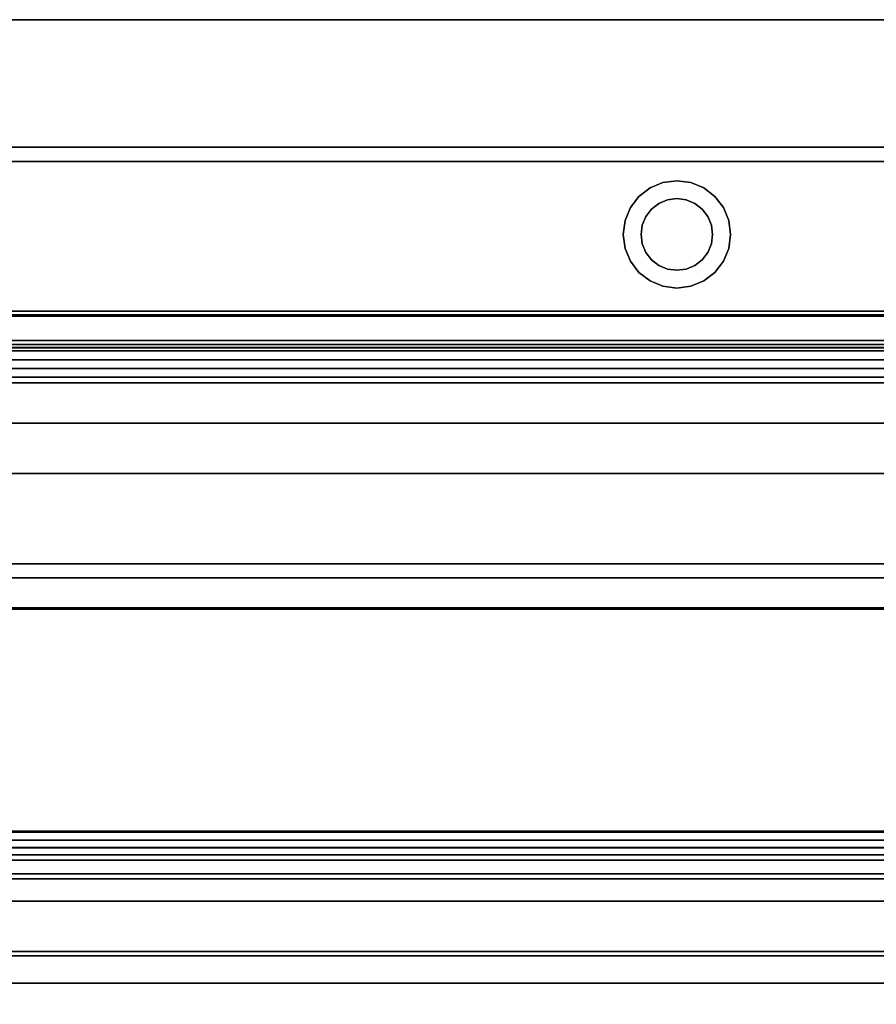
# Model space of a CAD drawing. Units: inches. Extents: x -19680 to -15552, y -8073 to -7401.
# Drawn here: x -18263 to -18251, y -7815 to -7801 of the extents above; entities that cross this region are included whole.
import ezdxf

# ---------------------------------------------------------------- set-up
doc = ezdxf.new("R2010")
doc.units = ezdxf.units.IN
doc.header["$MEASUREMENT"] = 0

msp = doc.modelspace()

# ---------------------------------------------------------------- linework, layer by layer
for points in [[(-18239.67597, -7800.767, 80.191), (-18335.67597, -7800.767, 80.191), (-18335.67597, -7829.8116, 80.191), (-18239.67597, -7829.8116, 80.191)], [(-18239.67597, -7800.767, 11), (-18335.67597, -7800.767, 11), (-18335.67597, -7800.767, 80.191), (-18239.67597, -7800.767, 80.191)], [(-18239.67597, -7835.15969, 11), (-18335.67597, -7835.15969, 11), (-18335.67597, -7800.767, 11), (-18239.67597, -7800.767, 11)], [(-18239.67597, -7802.547), (-18335.67597, -7802.547), (-18335.67597, -7800.767), (-18239.67597, -7800.767)], [(-18239.67597, -7800.767, 11), (-18335.67597, -7800.767, 11), (-18335.67597, -7832.4545, 11), (-18239.67597, -7832.4545, 11)], [(-18239.67597, -7800.767), (-18335.67597, -7800.767), (-18335.67597, -7800.767, 11), (-18239.67597, -7800.767, 11)], [(-18239.67597, -7802.547, 2.94807), (-18335.67597, -7802.547, 2.94807), (-18335.67597, -7802.547), (-18239.67597, -7802.547)], [(-18239.67597, -7830.79701, 2.94807), (-18335.67597, -7830.79701, 2.94807), (-18335.67597, -7802.547, 2.94807), (-18239.67597, -7802.547, 2.94807)], [(-18239.67597, -7802.74638, 21.58923), (-18335.67597, -7802.74638, 21.58923), (-18335.67597, -7804.83883, 21.58923), (-18239.67597, -7804.83883, 21.58923)], [(-18239.67597, -7802.74638, 20.20451), (-18335.67597, -7802.74638, 20.20451), (-18335.67597, -7802.74638, 21.58923), (-18239.67597, -7802.74638, 21.58923)], [(-18239.67597, -7802.74638, 78.215), (-18335.67597, -7802.74638, 78.215), (-18335.67597, -7802.74638, 20.20451), (-18239.67597, -7802.74638, 20.20451)], [(-18239.67597, -7829.8116, 78.215), (-18335.67597, -7829.8116, 78.215), (-18335.67597, -7802.74638, 78.215), (-18239.67597, -7802.74638, 78.215)], [(-18239.67597, -7802.74638, 21.58923), (-18335.67597, -7802.74638, 21.58923), (-18335.67597, -7802.74638, 78.215), (-18239.67597, -7802.74638, 78.215)], [(-18239.67597, -7804.83883, 21.58923), (-18335.67597, -7804.83883, 21.58923), (-18335.67597, -7802.74638, 21.58923), (-18239.67597, -7802.74638, 21.58923)], [(-18239.67597, -7802.74638, 78.215), (-18335.67597, -7802.74638, 78.215), (-18335.67597, -7828.1924, 78.215), (-18239.67597, -7828.1924, 78.215)], [(-18239.67597, -7804.83883, 21.58923), (-18335.67597, -7804.83883, 21.58923), (-18335.67597, -7804.83883, 24.35491), (-18239.67597, -7804.83883, 24.35491)], [(-18239.67597, -7804.83883, 41.1325), (-18335.67597, -7804.83883, 41.1325), (-18335.67597, -7804.83883, 44.08923), (-18239.67597, -7804.83883, 44.08923)], [(-18239.67597, -7805.75932, 41.1325), (-18335.67597, -7805.75932, 41.1325), (-18335.67597, -7804.83883, 41.1325), (-18239.67597, -7804.83883, 41.1325)], [(-18239.67597, -7804.83883, 44.08923), (-18335.67597, -7804.83883, 44.08923), (-18335.67597, -7824.83883, 44.08923), (-18239.67597, -7824.83883, 44.08923)], [(-18239.67597, -7804.83883, 31.1325), (-18335.67597, -7804.83883, 31.1325), (-18335.67597, -7804.83883, 34.08923), (-18239.67597, -7804.83883, 34.08923)], [(-18239.67597, -7805.75932, 31.1325), (-18335.67597, -7805.75932, 31.1325), (-18335.67597, -7804.83883, 31.1325), (-18239.67597, -7804.83883, 31.1325)], [(-18239.67597, -7804.83883, 34.08923), (-18335.67597, -7804.83883, 34.08923), (-18335.67597, -7824.83883, 34.08923), (-18239.67597, -7824.83883, 34.08923)], [(-18239.67597, -7804.83883, 68.38997), (-18335.67597, -7804.83883, 68.38997), (-18335.67597, -7804.83883, 69.88876), (-18239.67597, -7804.83883, 69.88876)], [(-18239.67597, -7804.83883, 69.88876), (-18335.67597, -7804.83883, 69.88876), (-18335.67597, -7804.88883, 69.88876), (-18239.67597, -7804.88883, 69.88876)], [(-18239.67597, -7804.83883, 75.08924), (-18335.67597, -7804.83883, 75.08924), (-18335.67597, -7804.83883, 21.58923), (-18239.67597, -7804.83883, 21.58923)], [(-18239.67597, -7804.83883, 51.1325), (-18335.67597, -7804.83883, 51.1325), (-18335.67597, -7804.83883, 54.08924), (-18239.67597, -7804.83883, 54.08924)], [(-18239.67597, -7805.75932, 51.1325), (-18335.67597, -7805.75932, 51.1325), (-18335.67597, -7804.83883, 51.1325), (-18239.67597, -7804.83883, 51.1325)], [(-18239.67597, -7804.83883, 54.08924), (-18335.67597, -7804.83883, 54.08924), (-18335.67597, -7822.83883, 54.08924), (-18239.67597, -7822.83883, 54.08924)], [(-18239.67597, -7804.83883, 61.1325), (-18335.67597, -7804.83883, 61.1325), (-18335.67597, -7804.83883, 64.08924), (-18239.67597, -7804.83883, 64.08924)], [(-18239.67597, -7805.75932, 61.1325), (-18335.67597, -7805.75932, 61.1325), (-18335.67597, -7804.83883, 61.1325), (-18239.67597, -7804.83883, 61.1325)], [(-18239.67597, -7804.83883, 64.08924), (-18335.67597, -7804.83883, 64.08924), (-18335.67597, -7820.83649, 64.08924), (-18239.67597, -7820.83649, 64.08924)], [(-18239.67597, -7804.88883, 68.37613), (-18335.67597, -7804.88883, 68.37613), (-18335.67597, -7805.34577, 69.01674), (-18239.67597, -7805.34577, 69.01674)], [(-18239.67597, -7804.88883, 69.88876), (-18335.67597, -7804.88883, 69.88876), (-18335.67597, -7804.88883, 68.37613), (-18239.67597, -7804.88883, 68.37613)], [(-18239.67597, -7805.24987, 68.14103), (-18335.67597, -7805.24987, 68.14103), (-18335.67597, -7804.90737, 68.28642), (-18239.67597, -7804.90737, 68.28642)], [(-18239.67597, -7805.30395, 23.85613), (-18335.67597, -7805.30395, 23.85613), (-18335.67597, -7808.9829, 23.59887), (-18239.67597, -7808.9829, 23.59887)], [(-18239.67597, -7805.34577, 69.01674), (-18335.67597, -7805.34577, 69.01674), (-18335.67597, -7805.64066, 68.6775), (-18239.67597, -7805.64066, 68.6775)], [(-18239.67597, -7805.64066, 68.6775), (-18335.67597, -7805.64066, 68.6775), (-18335.67597, -7805.39406, 68.19351), (-18239.67597, -7805.39406, 68.19351)], [(-18239.67597, -7824.1924, 76.08924), (-18335.67597, -7824.1924, 76.08924), (-18335.67597, -7805.83883, 76.08924), (-18239.67597, -7805.83883, 76.08924)], [(-18239.67597, -7807.10819, 41.92369), (-18335.67597, -7807.10819, 41.92369), (-18335.67597, -7806.40535, 41.35498), (-18239.67597, -7806.40535, 41.35498)], [(-18239.67597, -7807.10819, 31.92369), (-18335.67597, -7807.10819, 31.92369), (-18335.67597, -7806.40535, 31.35497), (-18239.67597, -7806.40535, 31.35497)], [(-18239.67597, -7807.10819, 51.92369), (-18335.67597, -7807.10819, 51.92369), (-18335.67597, -7806.40535, 51.35497), (-18239.67597, -7806.40535, 51.35497)], [(-18239.67597, -7807.10819, 61.92369), (-18335.67597, -7807.10819, 61.92369), (-18335.67597, -7806.40535, 61.35497), (-18239.67597, -7806.40535, 61.35497)], [(-18239.67597, -7819.17942, 43.39378), (-18335.67597, -7819.17942, 43.39378), (-18335.67597, -7808.36982, 42.46082), (-18239.67597, -7808.36982, 42.46082)], [(-18239.67597, -7819.17942, 33.39378), (-18335.67597, -7819.17942, 33.39378), (-18335.67597, -7808.36982, 32.46082), (-18239.67597, -7808.36982, 32.46082)], [(-18239.67597, -7819.17942, 53.39378), (-18335.67597, -7819.17942, 53.39378), (-18335.67597, -7808.36982, 52.46082), (-18239.67597, -7808.36982, 52.46082)], [(-18239.67597, -7819.17942, 63.39378), (-18335.67597, -7819.17942, 63.39378), (-18335.67597, -7808.36982, 62.46082), (-18239.67597, -7808.36982, 62.46082)], [(-18239.67597, -7826.04591, 13.57886), (-18335.67597, -7826.04591, 13.57886), (-18335.67597, -7808.56199, 14.20816), (-18239.67597, -7808.56199, 14.20816)], [(-18239.67597, -7808.56199, 14.20816), (-18335.67597, -7808.56199, 14.20816), (-18335.67597, -7826.04591, 13.57886), (-18239.67597, -7826.04591, 13.57886)], [(-18239.67597, -7808.9829, 23.59887), (-18335.67597, -7808.9829, 23.59887), (-18335.67597, -7809.00054, 23.8511), (-18239.67597, -7809.00054, 23.8511)], [(-18239.67597, -7809.00054, 23.8511), (-18335.67597, -7809.00054, 23.8511), (-18335.67597, -7833.14699, 21.58923), (-18239.67597, -7833.14699, 21.58923)], [(-18239.67597, -7812.11545, 74.98204), (-18335.67597, -7812.11545, 74.98204), (-18335.67597, -7812.33799, 75.17893), (-18239.67597, -7812.33799, 75.17893)], [(-18239.67597, -7812.43594, 74.79593), (-18335.67597, -7812.43594, 74.79593), (-18335.67597, -7812.11545, 74.98204), (-18239.67597, -7812.11545, 74.98204)], [(-18239.67597, -7812.22993, 75.30107), (-18335.67597, -7812.22993, 75.30107), (-18335.67597, -7812.69803, 75.71521), (-18239.67597, -7812.69803, 75.71521)], [(-18239.67597, -7812.33799, 75.17893), (-18335.67597, -7812.33799, 75.17893), (-18335.67597, -7812.22993, 75.30107), (-18239.67597, -7812.22993, 75.30107)], [(-18239.67597, -7813.78407, 75.917), (-18335.67597, -7813.78407, 75.917), (-18335.67597, -7812.50884, 74.78878), (-18239.67597, -7812.50884, 74.78878)], [(-18239.67597, -7812.76861, 75.7109), (-18335.67597, -7812.76861, 75.7109), (-18335.67597, -7813.07905, 75.36001), (-18239.67597, -7813.07905, 75.36001)], [(-18239.67597, -7813.07905, 75.36001), (-18335.67597, -7813.07905, 75.36001), (-18335.67597, -7813.84675, 76.03922), (-18239.67597, -7813.84675, 76.03922)], [(-18239.67597, -7814.22654, 75.917), (-18335.67597, -7814.22654, 75.917), (-18335.67597, -7813.78407, 75.917), (-18239.67597, -7813.78407, 75.917)], [(-18239.67597, -7813.84675, 76.03922), (-18335.67597, -7813.84675, 76.03922), (-18335.67597, -7814.22654, 76.03922), (-18239.67597, -7814.22654, 76.03922)], [(-18239.67597, -7814.22654, 76.03922), (-18335.67597, -7814.22654, 76.03922), (-18335.67597, -7814.22654, 75.917), (-18239.67597, -7814.22654, 75.917)]]:
    msp.add_3dface(points)
for points, invisible_edges in [([(-18239.67597, -7802.9495, 18.68441), (-18335.67597, -7802.9495, 18.68441), (-18335.67597, -7802.74638, 20.20451), (-18239.67597, -7802.74638, 20.20451)], 1), ([(-18239.67597, -7802.9495, 18.68441), (-18239.67597, -7802.74638, 20.20451), (-18335.67597, -7802.74638, 20.20451), (-18335.67597, -7802.9495, 18.68441)], 8), ([(-18239.67597, -7803.52935, 17.26464), (-18335.67597, -7803.52935, 17.26464), (-18335.67597, -7802.9495, 18.68441), (-18239.67597, -7802.9495, 18.68441)], 5), ([(-18335.67597, -7803.52935, 17.26464), (-18239.67597, -7803.52935, 17.26464), (-18239.67597, -7802.9495, 18.68441), (-18335.67597, -7802.9495, 18.68441)], 5), ([(-18254.11729, -7803.11749, 78.21259), (-18254.11729, -7803.11749, 20.16815), (-18254.27262, -7803.23668, 20.16815), (-18254.27262, -7803.23668, 78.21259)], 5), ([(-18254.27262, -7803.23668, 20.16815), (-18254.11729, -7803.11749, 20.16815), (-18253.99229, -7803.33399, 20.16815), (-18254.09584, -7803.41345, 20.16815)], 10), ([(-18253.99229, -7803.33399, 78.21259), (-18254.11729, -7803.11749, 78.21259), (-18254.27262, -7803.23668, 78.21259), (-18254.09584, -7803.41345, 78.21259)], 5), ([(-18253.9364, -7803.04256, 78.21259), (-18253.9364, -7803.04256, 20.16815), (-18254.11729, -7803.11749, 20.16815), (-18254.11729, -7803.11749, 78.21259)], 5), ([(-18253.9364, -7803.04256, 20.16815), (-18253.74229, -7803.26701, 20.16815), (-18253.8717, -7803.28404, 20.16815), (-18254.11729, -7803.11749, 20.16815)], 5), ([(-18253.8717, -7803.28404, 78.21259), (-18253.74229, -7803.26701, 78.21259), (-18253.9364, -7803.04256, 78.21259), (-18254.11729, -7803.11749, 78.21259)], 10), ([(-18253.99229, -7803.33399, 20.16815), (-18254.11729, -7803.11749, 20.16815), (-18253.8717, -7803.28404, 20.16815)], 3), ([(-18254.11729, -7803.11749, 78.21259), (-18253.99229, -7803.33399, 78.21259), (-18253.8717, -7803.28404, 78.21259)], 13), ([(-18253.9364, -7803.04256, 20.16815), (-18253.9364, -7803.04256, 78.21259), (-18253.74229, -7803.017, 78.21259), (-18253.74229, -7803.017, 20.16815)], 5), ([(-18253.74229, -7803.26701, 20.16815), (-18253.9364, -7803.04256, 20.16815), (-18253.74229, -7803.017, 20.16815)], 13), ([(-18253.9364, -7803.04256, 78.21259), (-18253.74229, -7803.26701, 78.21259), (-18253.74229, -7803.017, 78.21259)], 3), ([(-18253.74229, -7803.017, 20.16815), (-18253.74229, -7803.017, 78.21259), (-18253.54817, -7803.04256, 78.21259), (-18253.54817, -7803.04256, 20.16815)], 5), ([(-18253.74229, -7803.017, 20.16815), (-18253.54817, -7803.04256, 20.16815), (-18253.61288, -7803.28404, 20.16815), (-18253.74229, -7803.26701, 20.16815)], 10), ([(-18253.61288, -7803.28404, 78.21259), (-18253.54817, -7803.04256, 78.21259), (-18253.74229, -7803.017, 78.21259), (-18253.74229, -7803.26701, 78.21259)], 5), ([(-18253.49229, -7803.33399, 20.16815), (-18253.61288, -7803.28404, 20.16815), (-18253.54817, -7803.04256, 20.16815), (-18253.36729, -7803.11749, 20.16815)], 10), ([(-18253.54817, -7803.04256, 78.21259), (-18253.61288, -7803.28404, 78.21259), (-18253.49229, -7803.33399, 78.21259), (-18253.36729, -7803.11749, 78.21259)], 5), ([(-18253.36729, -7803.11749, 78.21259), (-18253.36729, -7803.11749, 20.16815), (-18253.54817, -7803.04256, 20.16815), (-18253.54817, -7803.04256, 78.21259)], 5), ([(-18253.36729, -7803.11749, 20.16815), (-18253.38873, -7803.41345, 20.16815), (-18253.49229, -7803.33399, 20.16815)], 13), ([(-18253.38873, -7803.41345, 78.21259), (-18253.21196, -7803.23668, 78.21259), (-18253.36729, -7803.11749, 78.21259), (-18253.49229, -7803.33399, 78.21259)], 5), ([(-18253.21196, -7803.23668, 20.16815), (-18253.30928, -7803.517, 20.16815), (-18253.38873, -7803.41345, 20.16815), (-18253.36729, -7803.11749, 20.16815)], 5), ([(-18253.21196, -7803.23668, 78.21259), (-18253.21196, -7803.23668, 20.16815), (-18253.36729, -7803.11749, 20.16815), (-18253.36729, -7803.11749, 78.21259)], 5), ([(-18254.27262, -7803.23668, 78.21259), (-18254.27262, -7803.23668, 20.16815), (-18254.39181, -7803.392, 20.16815), (-18254.39181, -7803.392, 78.21259)], 5), ([(-18254.09584, -7803.41345, 20.16815), (-18254.1753, -7803.517, 20.16815), (-18254.39181, -7803.392, 20.16815), (-18254.27262, -7803.23668, 20.16815)], 10), ([(-18254.39181, -7803.392, 78.21259), (-18254.1753, -7803.517, 78.21259), (-18254.09584, -7803.41345, 78.21259), (-18254.27262, -7803.23668, 78.21259)], 5), ([(-18253.8717, -7803.28404, 20.16815), (-18253.8717, -7803.28404, 78.21259), (-18253.99229, -7803.33399, 78.21259), (-18253.99229, -7803.33399, 20.16815)], 5), ([(-18253.8717, -7803.28404, 78.21259), (-18253.8717, -7803.28404, 20.16815), (-18253.74229, -7803.26701, 20.16815), (-18253.74229, -7803.26701, 78.21259)], 5), ([(-18253.61288, -7803.28404, 20.16815), (-18253.61288, -7803.28404, 78.21259), (-18253.74229, -7803.26701, 78.21259), (-18253.74229, -7803.26701, 20.16815)], 5), ([(-18253.49229, -7803.33399, 20.16815), (-18253.49229, -7803.33399, 78.21259), (-18253.61288, -7803.28404, 78.21259), (-18253.61288, -7803.28404, 20.16815)], 5), ([(-18253.30928, -7803.517, 78.21259), (-18253.21196, -7803.23668, 78.21259), (-18253.38873, -7803.41345, 78.21259)], 3), ([(-18253.30928, -7803.517, 20.16815), (-18253.21196, -7803.23668, 20.16815), (-18253.09277, -7803.392, 20.16815), (-18253.01784, -7803.57289, 20.16815)], 9), ([(-18253.30928, -7803.517, 78.21259), (-18253.25932, -7803.63759, 78.21259), (-18253.09277, -7803.392, 78.21259), (-18253.21196, -7803.23668, 78.21259)], 10), ([(-18253.09277, -7803.392, 78.21259), (-18253.09277, -7803.392, 20.16815), (-18253.21196, -7803.23668, 20.16815), (-18253.21196, -7803.23668, 78.21259)], 5), ([(-18254.39181, -7803.392, 78.21259), (-18254.39181, -7803.392, 20.16815), (-18254.46673, -7803.57289, 20.16815), (-18254.46673, -7803.57289, 78.21259)], 5), ([(-18254.46673, -7803.57289, 20.16815), (-18254.39181, -7803.392, 20.16815), (-18254.1753, -7803.517, 20.16815), (-18254.22525, -7803.63759, 20.16815)], 10), ([(-18254.22525, -7803.63759, 78.21259), (-18254.39181, -7803.392, 78.21259), (-18254.46673, -7803.57289, 78.21259), (-18254.24229, -7803.767, 78.21259)], 5), ([(-18254.22525, -7803.63759, 78.21259), (-18254.1753, -7803.517, 78.21259), (-18254.39181, -7803.392, 78.21259)], 14), ([(-18254.09584, -7803.41345, 20.16815), (-18254.09584, -7803.41345, 78.21259), (-18254.1753, -7803.517, 78.21259), (-18254.1753, -7803.517, 20.16815)], 5), ([(-18253.99229, -7803.33399, 20.16815), (-18253.99229, -7803.33399, 78.21259), (-18254.09584, -7803.41345, 78.21259), (-18254.09584, -7803.41345, 20.16815)], 5), ([(-18253.38873, -7803.41345, 20.16815), (-18253.38873, -7803.41345, 78.21259), (-18253.49229, -7803.33399, 78.21259), (-18253.49229, -7803.33399, 20.16815)], 5), ([(-18253.30928, -7803.517, 20.16815), (-18253.30928, -7803.517, 78.21259), (-18253.38873, -7803.41345, 78.21259), (-18253.38873, -7803.41345, 20.16815)], 5), ([(-18253.01784, -7803.57289, 78.21259), (-18253.09277, -7803.392, 78.21259), (-18253.25932, -7803.63759, 78.21259), (-18253.24229, -7803.767, 78.21259)], 10), ([(-18253.01784, -7803.57289, 78.21259), (-18253.01784, -7803.57289, 20.16815), (-18253.09277, -7803.392, 20.16815), (-18253.09277, -7803.392, 78.21259)], 5), ([(-18335.67597, -7803.52935, 17.26464), (-18239.67597, -7803.52935, 17.26464), (-18239.67597, -7804.44846, 16.03696), (-18335.67597, -7804.44846, 16.03696)], 5), ([(-18239.67597, -7803.52935, 17.26464), (-18335.67597, -7803.52935, 17.26464), (-18335.67597, -7804.44846, 16.03696), (-18239.67597, -7804.44846, 16.03696)], 5), ([(-18254.1753, -7803.517, 20.16815), (-18254.1753, -7803.517, 78.21259), (-18254.22525, -7803.63759, 78.21259), (-18254.22525, -7803.63759, 20.16815)], 5), ([(-18253.25932, -7803.63759, 20.16815), (-18253.25932, -7803.63759, 78.21259), (-18253.30928, -7803.517, 78.21259), (-18253.30928, -7803.517, 20.16815)], 5), ([(-18253.25932, -7803.63759, 20.16815), (-18253.30928, -7803.517, 20.16815), (-18253.01784, -7803.57289, 20.16815), (-18252.99229, -7803.767, 20.16815)], 10), ([(-18254.46673, -7803.57289, 78.21259), (-18254.46673, -7803.57289, 20.16815), (-18254.49229, -7803.767, 20.16815), (-18254.49229, -7803.767, 78.21259)], 1), ([(-18254.49229, -7803.767, 20.16815), (-18254.46673, -7803.57289, 20.16815), (-18254.22525, -7803.63759, 20.16815), (-18254.24229, -7803.767, 20.16815)], 10), ([(-18254.24229, -7803.767, 78.21259), (-18254.46673, -7803.57289, 78.21259), (-18254.49229, -7803.767, 78.21259)], 13), ([(-18254.22525, -7803.63759, 20.16815), (-18254.22525, -7803.63759, 78.21259), (-18254.24229, -7803.767, 78.21259), (-18254.24229, -7803.767, 20.16815)], 1), ([(-18252.99229, -7803.767, 78.21259), (-18253.01784, -7803.57289, 78.21259), (-18253.24229, -7803.767, 78.21259), (-18253.25932, -7803.89641, 78.21259)], 10), ([(-18253.24229, -7803.767, 20.16815), (-18253.24229, -7803.767, 78.21259), (-18253.25932, -7803.63759, 78.21259), (-18253.25932, -7803.63759, 20.16815)], 4), ([(-18252.99229, -7803.767, 20.16815), (-18253.01784, -7803.96112, 20.16815), (-18253.24229, -7803.767, 20.16815), (-18253.25932, -7803.63759, 20.16815)], 10), ([(-18252.99229, -7803.767, 78.21259), (-18252.99229, -7803.767, 20.16815), (-18253.01784, -7803.57289, 20.16815), (-18253.01784, -7803.57289, 78.21259)], 4), ([(-18254.49229, -7803.767, 78.21259), (-18254.49229, -7803.767, 20.16815), (-18254.46673, -7803.96112, 20.16815), (-18254.46673, -7803.96112, 78.21259)], 4), ([(-18254.24229, -7803.767, 20.16815), (-18254.46673, -7803.96112, 20.16815), (-18254.49229, -7803.767, 20.16815)], 13), ([(-18254.49229, -7803.767, 78.21259), (-18254.46673, -7803.96112, 78.21259), (-18254.22525, -7803.89641, 78.21259), (-18254.24229, -7803.767, 78.21259)], 10), ([(-18254.22525, -7803.89641, 20.16815), (-18254.39181, -7804.142, 20.16815), (-18254.46673, -7803.96112, 20.16815), (-18254.24229, -7803.767, 20.16815)], 5), ([(-18254.24229, -7803.767, 20.16815), (-18254.24229, -7803.767, 78.21259), (-18254.22525, -7803.89641, 78.21259), (-18254.22525, -7803.89641, 20.16815)], 4), ([(-18253.25932, -7803.89641, 78.21259), (-18253.30928, -7804.01701, 78.21259), (-18253.01784, -7803.96112, 78.21259), (-18252.99229, -7803.767, 78.21259)], 10), ([(-18253.25932, -7803.89641, 78.21259), (-18253.24229, -7803.767, 78.21259), (-18253.24229, -7803.767, 20.16815), (-18253.25932, -7803.89641, 20.16815)], 8), ([(-18253.01784, -7803.96112, 20.16815), (-18253.09277, -7804.142, 20.16815), (-18253.25932, -7803.89641, 20.16815), (-18253.24229, -7803.767, 20.16815)], 10), ([(-18253.01784, -7803.96112, 78.21259), (-18253.01784, -7803.96112, 20.16815), (-18252.99229, -7803.767, 20.16815), (-18252.99229, -7803.767, 78.21259)], 1), ([(-18254.46673, -7803.96112, 78.21259), (-18254.39181, -7804.142, 78.21259), (-18254.1753, -7804.01701, 78.21259), (-18254.22525, -7803.89641, 78.21259)], 10), ([(-18254.46673, -7803.96112, 78.21259), (-18254.46673, -7803.96112, 20.16815), (-18254.39181, -7804.142, 20.16815), (-18254.39181, -7804.142, 78.21259)], 5), ([(-18254.22525, -7803.89641, 20.16815), (-18254.1753, -7804.01701, 20.16815), (-18254.39181, -7804.142, 20.16815)], 14), ([(-18254.22525, -7803.89641, 20.16815), (-18254.22525, -7803.89641, 78.21259), (-18254.1753, -7804.01701, 78.21259), (-18254.1753, -7804.01701, 20.16815)], 5), ([(-18253.30928, -7804.01701, 78.21259), (-18253.25932, -7803.89641, 78.21259), (-18253.25932, -7803.89641, 20.16815), (-18253.30928, -7804.01701, 20.16815)], 10), ([(-18253.30928, -7804.01701, 20.16815), (-18253.25932, -7803.89641, 20.16815), (-18253.09277, -7804.142, 20.16815), (-18253.21196, -7804.29734, 20.16815)], 10), ([(-18253.30928, -7804.01701, 78.21259), (-18253.21196, -7804.29734, 78.21259), (-18253.09277, -7804.142, 78.21259), (-18253.01784, -7803.96112, 78.21259)], 9), ([(-18253.09277, -7804.142, 78.21259), (-18253.09277, -7804.142, 20.16815), (-18253.01784, -7803.96112, 20.16815), (-18253.01784, -7803.96112, 78.21259)], 5), ([(-18254.39181, -7804.142, 20.16815), (-18254.1753, -7804.01701, 20.16815), (-18254.09584, -7804.12056, 20.16815), (-18254.27262, -7804.29734, 20.16815)], 5), ([(-18254.09584, -7804.12056, 78.21259), (-18254.1753, -7804.01701, 78.21259), (-18254.39181, -7804.142, 78.21259), (-18254.27262, -7804.29734, 78.21259)], 10), ([(-18254.1753, -7804.01701, 20.16815), (-18254.1753, -7804.01701, 78.21259), (-18254.09584, -7804.12056, 78.21259), (-18254.09584, -7804.12056, 20.16815)], 5), ([(-18253.38873, -7804.12056, 20.16815), (-18253.38873, -7804.12056, 78.21259), (-18253.30928, -7804.01701, 78.21259), (-18253.30928, -7804.01701, 20.16815)], 5), ([(-18253.30928, -7804.01701, 20.16815), (-18253.21196, -7804.29734, 20.16815), (-18253.38873, -7804.12056, 20.16815)], 3), ([(-18253.21196, -7804.29734, 78.21259), (-18253.30928, -7804.01701, 78.21259), (-18253.38873, -7804.12056, 78.21259), (-18253.36729, -7804.41652, 78.21259)], 5), ([(-18254.39181, -7804.142, 78.21259), (-18254.39181, -7804.142, 20.16815), (-18254.27262, -7804.29734, 20.16815), (-18254.27262, -7804.29734, 78.21259)], 5), ([(-18253.99229, -7804.20002, 20.16815), (-18254.11729, -7804.41652, 20.16815), (-18254.27262, -7804.29734, 20.16815), (-18254.09584, -7804.12056, 20.16815)], 5), ([(-18254.27262, -7804.29734, 78.21259), (-18254.11729, -7804.41652, 78.21259), (-18253.99229, -7804.20002, 78.21259), (-18254.09584, -7804.12056, 78.21259)], 10), ([(-18254.11729, -7804.41652, 20.16815), (-18253.99229, -7804.20002, 20.16815), (-18253.8717, -7804.24997, 20.16815)], 13), ([(-18253.99229, -7804.20002, 78.21259), (-18254.11729, -7804.41652, 78.21259), (-18253.8717, -7804.24997, 78.21259)], 3), ([(-18253.8717, -7804.24997, 20.16815), (-18253.74229, -7804.267, 20.16815), (-18253.9364, -7804.49145, 20.16815), (-18254.11729, -7804.41652, 20.16815)], 10), ([(-18253.9364, -7804.49145, 78.21259), (-18253.74229, -7804.267, 78.21259), (-18253.8717, -7804.24997, 78.21259), (-18254.11729, -7804.41652, 78.21259)], 5), ([(-18254.09584, -7804.12056, 20.16815), (-18254.09584, -7804.12056, 78.21259), (-18253.99229, -7804.20002, 78.21259), (-18253.99229, -7804.20002, 20.16815)], 5), ([(-18253.99229, -7804.20002, 20.16815), (-18253.99229, -7804.20002, 78.21259), (-18253.8717, -7804.24997, 78.21259), (-18253.8717, -7804.24997, 20.16815)], 5), ([(-18253.8717, -7804.24997, 20.16815), (-18253.8717, -7804.24997, 78.21259), (-18253.74229, -7804.267, 78.21259), (-18253.74229, -7804.267, 20.16815)], 5), ([(-18253.61288, -7804.24997, 78.21259), (-18253.61288, -7804.24997, 20.16815), (-18253.74229, -7804.267, 20.16815), (-18253.74229, -7804.267, 78.21259)], 5), ([(-18253.61288, -7804.24997, 20.16815), (-18253.54817, -7804.49145, 20.16815), (-18253.74229, -7804.517, 20.16815), (-18253.74229, -7804.267, 20.16815)], 5), ([(-18253.74229, -7804.517, 78.21259), (-18253.54817, -7804.49145, 78.21259), (-18253.61288, -7804.24997, 78.21259), (-18253.74229, -7804.267, 78.21259)], 10), ([(-18253.61288, -7804.24997, 20.16815), (-18253.61288, -7804.24997, 78.21259), (-18253.49229, -7804.20002, 78.21259), (-18253.49229, -7804.20002, 20.16815)], 5), ([(-18253.54817, -7804.49145, 20.16815), (-18253.61288, -7804.24997, 20.16815), (-18253.49229, -7804.20002, 20.16815), (-18253.36729, -7804.41652, 20.16815)], 5), ([(-18253.49229, -7804.20002, 78.21259), (-18253.61288, -7804.24997, 78.21259), (-18253.54817, -7804.49145, 78.21259), (-18253.36729, -7804.41652, 78.21259)], 10), ([(-18253.49229, -7804.20002, 20.16815), (-18253.49229, -7804.20002, 78.21259), (-18253.38873, -7804.12056, 78.21259), (-18253.38873, -7804.12056, 20.16815)], 5), ([(-18253.38873, -7804.12056, 20.16815), (-18253.21196, -7804.29734, 20.16815), (-18253.36729, -7804.41652, 20.16815), (-18253.49229, -7804.20002, 20.16815)], 5), ([(-18253.36729, -7804.41652, 78.21259), (-18253.38873, -7804.12056, 78.21259), (-18253.49229, -7804.20002, 78.21259)], 13), ([(-18253.21196, -7804.29734, 78.21259), (-18253.21196, -7804.29734, 20.16815), (-18253.09277, -7804.142, 20.16815), (-18253.09277, -7804.142, 78.21259)], 5), ([(-18254.27262, -7804.29734, 78.21259), (-18254.27262, -7804.29734, 20.16815), (-18254.11729, -7804.41652, 20.16815), (-18254.11729, -7804.41652, 78.21259)], 5), ([(-18253.9364, -7804.49145, 20.16815), (-18253.74229, -7804.267, 20.16815), (-18253.74229, -7804.517, 20.16815)], 3), ([(-18253.74229, -7804.267, 78.21259), (-18253.9364, -7804.49145, 78.21259), (-18253.74229, -7804.517, 78.21259)], 13), ([(-18253.36729, -7804.41652, 78.21259), (-18253.36729, -7804.41652, 20.16815), (-18253.21196, -7804.29734, 20.16815), (-18253.21196, -7804.29734, 78.21259)], 5), ([(-18239.67597, -7805.64745, 15.08071), (-18335.67597, -7805.64745, 15.08071), (-18335.67597, -7804.44846, 16.03696), (-18239.67597, -7804.44846, 16.03696)], 5), ([(-18239.67597, -7804.44846, 16.03696), (-18335.67597, -7804.44846, 16.03696), (-18335.67597, -7805.64745, 15.08071), (-18239.67597, -7805.64745, 15.08071)], 5), ([(-18254.11729, -7804.41652, 78.21259), (-18254.11729, -7804.41652, 20.16815), (-18253.9364, -7804.49145, 20.16815), (-18253.9364, -7804.49145, 78.21259)], 5), ([(-18253.74229, -7804.517, 20.16815), (-18253.74229, -7804.517, 78.21259), (-18253.9364, -7804.49145, 78.21259), (-18253.9364, -7804.49145, 20.16815)], 5), ([(-18253.54817, -7804.49145, 20.16815), (-18253.54817, -7804.49145, 78.21259), (-18253.74229, -7804.517, 78.21259), (-18253.74229, -7804.517, 20.16815)], 5), ([(-18253.54817, -7804.49145, 78.21259), (-18253.54817, -7804.49145, 20.16815), (-18253.36729, -7804.41652, 20.16815), (-18253.36729, -7804.41652, 78.21259)], 5), ([(-18335.67597, -7804.85439, 24.23113), (-18239.67597, -7804.85439, 24.23113), (-18239.67597, -7804.83883, 24.35491), (-18335.67597, -7804.83883, 24.35491)], 1), ([(-18239.67597, -7804.84189, 68.3639), (-18335.67597, -7804.84189, 68.3639), (-18335.67597, -7804.83883, 68.38997), (-18239.67597, -7804.83883, 68.38997)], 1), ([(-18335.67597, -7804.83883, 75.08924), (-18239.67597, -7804.83883, 75.08924), (-18239.67597, -7804.8729, 75.34805), (-18335.67597, -7804.8729, 75.34805)], 4), ([(-18239.67597, -7804.85091, 68.33925), (-18335.67597, -7804.85091, 68.33925), (-18335.67597, -7804.84189, 68.3639), (-18239.67597, -7804.84189, 68.3639)], 5), ([(-18239.67597, -7804.8654, 68.31735), (-18335.67597, -7804.8654, 68.31735), (-18335.67597, -7804.85091, 68.33925), (-18239.67597, -7804.85091, 68.33925)], 5), ([(-18335.67597, -7804.90011, 24.11505), (-18239.67597, -7804.90011, 24.11505), (-18239.67597, -7804.85439, 24.23113), (-18335.67597, -7804.85439, 24.23113)], 5), ([(-18239.67597, -7804.88457, 68.29942), (-18335.67597, -7804.88457, 68.29942), (-18335.67597, -7804.8654, 68.31735), (-18239.67597, -7804.8654, 68.31735)], 5), ([(-18335.67597, -7804.8729, 75.34805), (-18239.67597, -7804.8729, 75.34805), (-18239.67597, -7804.9728, 75.58923), (-18335.67597, -7804.9728, 75.58923)], 5), ([(-18239.67597, -7804.90737, 68.28642), (-18335.67597, -7804.90737, 68.28642), (-18335.67597, -7804.88457, 68.29942), (-18239.67597, -7804.88457, 68.29942)], 4), ([(-18239.67597, -7804.90011, 24.11505), (-18335.67597, -7804.90011, 24.11505), (-18335.67597, -7804.97315, 24.01391), (-18239.67597, -7804.97315, 24.01391)], 5), ([(-18239.67597, -7805.13172, 75.79634), (-18335.67597, -7805.13172, 75.79634), (-18335.67597, -7804.9728, 75.58923), (-18239.67597, -7804.9728, 75.58923)], 5), ([(-18239.67597, -7804.97315, 24.01391), (-18335.67597, -7804.97315, 24.01391), (-18335.67597, -7805.06895, 23.934), (-18239.67597, -7805.06895, 23.934)], 5), ([(-18335.67597, -7805.18155, 23.88029), (-18239.67597, -7805.18155, 23.88029), (-18239.67597, -7805.06895, 23.934), (-18335.67597, -7805.06895, 23.934)], 5), ([(-18239.67597, -7805.33883, 75.95526), (-18335.67597, -7805.33883, 75.95526), (-18335.67597, -7805.13172, 75.79634), (-18239.67597, -7805.13172, 75.79634)], 5), ([(-18335.67597, -7805.30395, 23.85613), (-18239.67597, -7805.30395, 23.85613), (-18239.67597, -7805.18155, 23.88029), (-18335.67597, -7805.18155, 23.88029)], 4), ([(-18239.67597, -7805.27687, 68.13337), (-18335.67597, -7805.27687, 68.13337), (-18335.67597, -7805.24987, 68.14103), (-18239.67597, -7805.24987, 68.14103)], 1), ([(-18239.67597, -7805.30493, 68.13264), (-18335.67597, -7805.30493, 68.13264), (-18335.67597, -7805.27687, 68.13337), (-18239.67597, -7805.27687, 68.13337)], 5), ([(-18335.67597, -7805.30493, 68.13264), (-18239.67597, -7805.30493, 68.13264), (-18239.67597, -7805.3323, 68.13887), (-18335.67597, -7805.3323, 68.13887)], 5), ([(-18239.67597, -7805.35727, 68.15169), (-18335.67597, -7805.35727, 68.15169), (-18335.67597, -7805.3323, 68.13887), (-18239.67597, -7805.3323, 68.13887)], 5), ([(-18335.67597, -7805.33883, 75.95526), (-18239.67597, -7805.33883, 75.95526), (-18239.67597, -7805.58001, 76.05516), (-18335.67597, -7805.58001, 76.05516)], 5), ([(-18239.67597, -7805.3783, 68.17029), (-18335.67597, -7805.3783, 68.17029), (-18335.67597, -7805.35727, 68.15169), (-18239.67597, -7805.35727, 68.15169)], 5), ([(-18239.67597, -7805.39406, 68.19351), (-18335.67597, -7805.39406, 68.19351), (-18335.67597, -7805.3783, 68.17029), (-18239.67597, -7805.3783, 68.17029)], 4), ([(-18335.67597, -7805.58001, 76.05516), (-18239.67597, -7805.58001, 76.05516), (-18239.67597, -7805.83883, 76.08924), (-18335.67597, -7805.83883, 76.08924)], 1), ([(-18239.67597, -7807.04881, 14.45769), (-18335.67597, -7807.04881, 14.45769), (-18335.67597, -7805.64745, 15.08071), (-18239.67597, -7805.64745, 15.08071)], 5), ([(-18335.67597, -7807.04881, 14.45769), (-18239.67597, -7807.04881, 14.45769), (-18239.67597, -7805.64745, 15.08071), (-18335.67597, -7805.64745, 15.08071)], 5), ([(-18239.67597, -7805.99009, 41.15547), (-18335.67597, -7805.99009, 41.15547), (-18335.67597, -7805.75932, 41.1325), (-18239.67597, -7805.75932, 41.1325)], 1), ([(-18239.67597, -7805.99009, 31.15547), (-18335.67597, -7805.99009, 31.15547), (-18335.67597, -7805.75932, 31.1325), (-18239.67597, -7805.75932, 31.1325)], 1), ([(-18239.67597, -7805.99009, 51.15547), (-18335.67597, -7805.99009, 51.15547), (-18335.67597, -7805.75932, 51.1325), (-18239.67597, -7805.75932, 51.1325)], 1), ([(-18239.67597, -7805.99009, 61.15548), (-18335.67597, -7805.99009, 61.15548), (-18335.67597, -7805.75932, 61.1325), (-18239.67597, -7805.75932, 61.1325)], 1), ([(-18239.67597, -7806.20937, 41.23099), (-18335.67597, -7806.20937, 41.23099), (-18335.67597, -7805.99009, 41.15547), (-18239.67597, -7805.99009, 41.15547)], 5), ([(-18239.67597, -7806.20937, 31.23098), (-18335.67597, -7806.20937, 31.23098), (-18335.67597, -7805.99009, 31.15547), (-18239.67597, -7805.99009, 31.15547)], 5), ([(-18239.67597, -7806.20937, 51.23099), (-18335.67597, -7806.20937, 51.23099), (-18335.67597, -7805.99009, 51.15547), (-18239.67597, -7805.99009, 51.15547)], 5), ([(-18239.67597, -7806.20937, 61.23098), (-18335.67597, -7806.20937, 61.23098), (-18335.67597, -7805.99009, 61.15548), (-18239.67597, -7805.99009, 61.15548)], 5), ([(-18239.67597, -7806.40535, 41.35498), (-18335.67597, -7806.40535, 41.35498), (-18335.67597, -7806.20937, 41.23099), (-18239.67597, -7806.20937, 41.23099)], 4), ([(-18239.67597, -7806.40535, 31.35497), (-18335.67597, -7806.40535, 31.35497), (-18335.67597, -7806.20937, 31.23098), (-18239.67597, -7806.20937, 31.23098)], 4), ([(-18239.67597, -7806.40535, 51.35497), (-18335.67597, -7806.40535, 51.35497), (-18335.67597, -7806.20937, 51.23099), (-18239.67597, -7806.20937, 51.23099)], 4), ([(-18239.67597, -7806.40535, 61.35497), (-18335.67597, -7806.40535, 61.35497), (-18335.67597, -7806.20937, 61.23098), (-18239.67597, -7806.20937, 61.23098)], 4), ([(-18239.67597, -7808.56199, 14.20816), (-18335.67597, -7808.56199, 14.20816), (-18335.67597, -7807.04881, 14.45769), (-18239.67597, -7807.04881, 14.45769)], 4), ([(-18335.67597, -7808.56199, 14.20816), (-18239.67597, -7808.56199, 14.20816), (-18239.67597, -7807.04881, 14.45769), (-18335.67597, -7807.04881, 14.45769)], 4), ([(-18335.67597, -7807.10819, 41.92369), (-18239.67597, -7807.10819, 41.92369), (-18239.67597, -7807.49296, 42.18003), (-18335.67597, -7807.49296, 42.18003)], 4), ([(-18335.67597, -7807.10819, 31.92369), (-18239.67597, -7807.10819, 31.92369), (-18239.67597, -7807.49296, 32.18003), (-18335.67597, -7807.49296, 32.18003)], 4), ([(-18335.67597, -7807.10819, 51.92369), (-18239.67597, -7807.10819, 51.92369), (-18239.67597, -7807.49296, 52.18003), (-18335.67597, -7807.49296, 52.18003)], 4), ([(-18335.67597, -7807.10819, 61.92369), (-18239.67597, -7807.10819, 61.92369), (-18239.67597, -7807.49296, 62.18004), (-18335.67597, -7807.49296, 62.18004)], 4), ([(-18239.67597, -7807.91835, 42.36114), (-18335.67597, -7807.91835, 42.36114), (-18335.67597, -7807.49296, 42.18003), (-18239.67597, -7807.49296, 42.18003)], 5), ([(-18239.67597, -7807.91835, 32.36114), (-18335.67597, -7807.91835, 32.36114), (-18335.67597, -7807.49296, 32.18003), (-18239.67597, -7807.49296, 32.18003)], 5), ([(-18239.67597, -7807.91835, 52.36114), (-18335.67597, -7807.91835, 52.36114), (-18335.67597, -7807.49296, 52.18003), (-18239.67597, -7807.49296, 52.18003)], 5), ([(-18239.67597, -7807.91835, 62.36115), (-18335.67597, -7807.91835, 62.36115), (-18335.67597, -7807.49296, 62.18004), (-18239.67597, -7807.49296, 62.18004)], 5), ([(-18335.67597, -7807.91835, 42.36114), (-18239.67597, -7807.91835, 42.36114), (-18239.67597, -7808.36982, 42.46082), (-18335.67597, -7808.36982, 42.46082)], 1), ([(-18335.67597, -7807.91835, 32.36114), (-18239.67597, -7807.91835, 32.36114), (-18239.67597, -7808.36982, 32.46082), (-18335.67597, -7808.36982, 32.46082)], 1), ([(-18335.67597, -7807.91835, 52.36114), (-18239.67597, -7807.91835, 52.36114), (-18239.67597, -7808.36982, 52.46082), (-18335.67597, -7808.36982, 52.46082)], 1), ([(-18335.67597, -7807.91835, 62.36115), (-18239.67597, -7807.91835, 62.36115), (-18239.67597, -7808.36982, 62.46082), (-18335.67597, -7808.36982, 62.46082)], 1), ([(-18239.67597, -7812.45316, 74.78826), (-18335.67597, -7812.45316, 74.78826), (-18335.67597, -7812.43594, 74.79593), (-18239.67597, -7812.43594, 74.79593)], 1), ([(-18335.67597, -7812.45316, 74.78826), (-18239.67597, -7812.45316, 74.78826), (-18239.67597, -7812.47161, 74.78443), (-18335.67597, -7812.47161, 74.78443)], 5), ([(-18239.67597, -7812.49046, 74.78461), (-18335.67597, -7812.49046, 74.78461), (-18335.67597, -7812.47161, 74.78443), (-18239.67597, -7812.47161, 74.78443)], 5), ([(-18239.67597, -7812.50884, 74.78878), (-18335.67597, -7812.50884, 74.78878), (-18335.67597, -7812.49046, 74.78461), (-18239.67597, -7812.49046, 74.78461)], 4), ([(-18239.67597, -7812.69803, 75.71521), (-18335.67597, -7812.69803, 75.71521), (-18335.67597, -7812.70885, 75.72251), (-18239.67597, -7812.70885, 75.72251)], 4), ([(-18239.67597, -7812.70885, 75.72251), (-18335.67597, -7812.70885, 75.72251), (-18335.67597, -7812.72119, 75.72676), (-18239.67597, -7812.72119, 75.72676)], 5), ([(-18239.67597, -7812.72119, 75.72676), (-18335.67597, -7812.72119, 75.72676), (-18335.67597, -7812.73421, 75.72767), (-18239.67597, -7812.73421, 75.72767)], 5), ([(-18335.67597, -7812.74702, 75.72518), (-18239.67597, -7812.74702, 75.72518), (-18239.67597, -7812.73421, 75.72767), (-18335.67597, -7812.73421, 75.72767)], 5), ([(-18239.67597, -7812.74702, 75.72518), (-18335.67597, -7812.74702, 75.72518), (-18335.67597, -7812.75876, 75.71946), (-18239.67597, -7812.75876, 75.71946)], 5), ([(-18239.67597, -7812.75876, 75.71946), (-18335.67597, -7812.75876, 75.71946), (-18335.67597, -7812.76861, 75.7109), (-18239.67597, -7812.76861, 75.7109)], 1)]:
    msp.add_3dface(points, dxfattribs=dict(invisible_edges=invisible_edges))
at = {"transparency": 33554496}
for points in [[(-18239.67597, -7805.35196, 69.01444), (-18335.67597, -7805.35196, 69.01444), (-18335.67597, -7812.10526, 74.96363), (-18239.67597, -7812.10526, 74.96363)], [(-18239.67597, -7805.51721, 68.82685), (-18335.67597, -7805.51721, 68.82685), (-18335.67597, -7805.35196, 69.01444), (-18239.67597, -7805.35196, 69.01444)], [(-18239.67597, -7812.33276, 74.83087), (-18335.67597, -7812.33276, 74.83087), (-18335.67597, -7805.51721, 68.82685), (-18239.67597, -7805.51721, 68.82685)], [(-18239.67597, -7812.10526, 74.96363), (-18335.67597, -7812.10526, 74.96363), (-18335.67597, -7812.33276, 74.83087), (-18239.67597, -7812.33276, 74.83087)]]:
    msp.add_3dface(points, dxfattribs=at)

doc.saveas('drawing.dxf')
